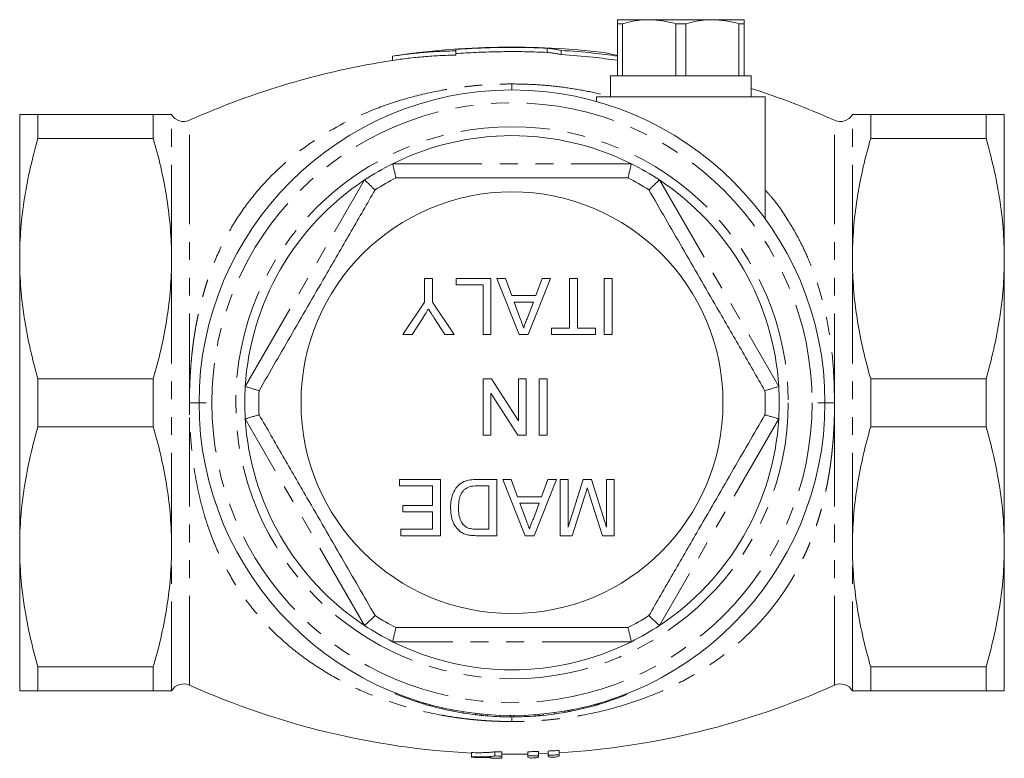
# Model space of a CAD drawing. Units: millimetres. Extents: x 144 to 214, y 125 to 280.
# Drawn here: x 144 to 214, y 125 to 178 of the extents above; entities that cross this region are included whole.
import ezdxf

# ---------------------------------------------------------------- set-up
doc = ezdxf.new("R2010")
doc.units = ezdxf.units.MM
doc.linetypes.add('PHANTOM', pattern=[12.7, 6.35, -1.27, 1.27, -1.27, 1.27, -1.27])

msp = doc.modelspace()

# ---------------------------------------------------------------- linework, layer by layer
at = {"color": 7, "linetype": 'Continuous', "lineweight": 15}
for p, q in [((188.585, 177.737), (186.335, 177.737)), ((186.698, 177.449), (186.335, 177.449)), ((186.335, 173.737), (186.335, 177.449)), ((186.698, 177.449), (186.698, 173.737)), ((193.085, 177.737), (188.585, 177.737)), ((190.473, 173.737), (190.473, 177.449)), ((191.198, 177.449), (190.473, 177.449)), ((191.198, 177.449), (191.198, 173.737)), ((195.335, 177.737), (193.085, 177.737)), ((194.973, 173.737), (194.973, 177.449)), ((195.335, 177.449), (194.973, 177.449)), ((195.335, 177.449), (195.335, 173.737)), ((181.335, 175.411), (181.335, 175.711)), ((170.335, 174.838), (170.335, 175.138)), ((174.835, 175.518), (174.835, 175.623)), ((174.835, 175.218), (174.835, 175.518)), ((182.335, 175.252), (182.335, 175.552)), ((186.335, 175.195), (185.392, 175.402)), ((185.835, 173.737), (185.835, 172.237)), ((185.835, 173.737), (195.835, 173.737)), ((186.698, 173.737), (186.335, 173.737)), ((191.198, 173.737), (190.473, 173.737)), ((195.335, 173.737), (194.973, 173.737)), ((195.835, 172.237), (195.835, 173.737)), ((184.835, 172.237), (184.835, 171.913)), ((184.835, 172.237), (196.835, 172.237)), ((196.835, 163.566), (196.835, 172.237)), ((143.835, 160.737), (143.835, 170.987)), ((145.134, 170.987), (145.134, 169.28)), ((145.134, 170.987), (153.335, 170.987)), ((153.335, 169.28), (153.335, 170.987)), ((204.335, 169.28), (204.335, 170.987)), ((212.536, 170.987), (204.335, 170.987)), ((212.536, 169.28), (212.536, 170.987)), ((213.835, 160.737), (213.835, 170.987)), ((153.335, 169.28), (145.134, 169.28)), ((204.335, 169.28), (212.536, 169.28)), ((154.632, 160.401), (154.632, 161.073)), ((143.835, 140.237), (143.835, 160.737)), ((213.835, 140.237), (213.835, 160.737)), ((172.615, 157.642), (172.615, 159.337)), ((172.615, 159.337), (173.179, 159.337)), ((173.179, 159.337), (173.179, 157.642)), ((174.877, 158.875), (174.877, 159.337)), ((174.877, 159.337), (177.339, 159.337)), ((177.339, 159.337), (177.339, 155.337)), ((179.354, 155.337), (177.766, 159.337)), ((177.766, 159.337), (178.364, 159.337)), ((178.364, 159.337), (178.819, 158.106)), ((181.578, 159.337), (179.99, 155.337)), ((180.524, 158.106), (180.98, 159.337)), ((180.98, 159.337), (181.578, 159.337)), ((182.928, 155.798), (182.928, 159.337)), ((182.928, 159.337), (183.492, 159.337)), ((183.492, 159.337), (183.492, 155.798)), ((185.39, 155.337), (185.39, 159.337)), ((185.39, 159.337), (185.954, 159.337)), ((185.954, 159.337), (185.954, 155.337)), ((176.774, 158.875), (174.877, 158.875)), ((176.774, 155.337), (176.774, 158.875)), ((171.077, 155.337), (172.615, 157.642)), ((173.179, 157.642), (174.718, 155.337)), ((178.819, 158.106), (180.524, 158.106)), ((180.355, 157.645), (178.989, 157.645)), ((178.989, 157.645), (179.378, 156.593)), ((179.945, 156.537), (180.355, 157.645)), ((172.489, 156.514), (171.744, 155.337)), ((174.05, 155.337), (173.274, 156.56)), ((181.646, 155.337), (181.646, 155.798)), ((181.646, 155.798), (182.928, 155.798)), ((183.492, 155.798), (184.774, 155.798)), ((184.774, 155.798), (184.774, 155.337)), ((171.744, 155.337), (171.077, 155.337)), ((174.718, 155.337), (174.05, 155.337)), ((177.339, 155.337), (176.774, 155.337)), ((179.99, 155.337), (179.354, 155.337)), ((184.774, 155.337), (181.646, 155.337)), ((185.954, 155.337), (185.39, 155.337)), ((145.134, 152.194), (145.134, 148.78)), ((145.134, 152.194), (153.335, 152.194)), ((153.335, 148.78), (153.335, 152.194)), ((176.774, 148.183), (176.774, 152.183)), ((176.774, 152.183), (177.371, 152.183)), ((177.371, 152.183), (179.287, 149.198)), ((179.287, 152.183), (179.851, 152.183)), ((179.287, 149.198), (179.287, 152.183)), ((179.851, 152.183), (179.851, 148.183)), ((180.774, 148.183), (180.774, 152.183)), ((180.774, 152.183), (181.339, 152.183)), ((181.339, 152.183), (181.339, 148.183)), ((204.335, 148.78), (204.335, 152.194)), ((212.536, 152.194), (204.335, 152.194)), ((212.536, 148.78), (212.536, 152.194)), ((179.255, 148.183), (177.339, 151.168)), ((177.339, 151.168), (177.339, 148.183)), ((153.335, 148.78), (145.134, 148.78)), ((204.335, 148.78), (212.536, 148.78)), ((177.339, 148.183), (176.774, 148.183)), ((179.851, 148.183), (179.255, 148.183)), ((181.339, 148.183), (180.774, 148.183)), ((170.826, 144.568), (170.826, 145.029)), ((170.826, 145.029), (173.749, 145.029)), ((173.749, 145.029), (173.749, 141.029)), ((176.316, 145.029), (177.749, 145.029)), ((177.749, 145.029), (177.749, 141.029)), ((179.764, 141.029), (178.176, 145.029)), ((178.176, 145.029), (178.774, 145.029)), ((178.774, 145.029), (179.23, 143.798)), ((181.988, 145.029), (180.4, 141.029)), ((180.935, 143.798), (181.39, 145.029)), ((181.39, 145.029), (181.988, 145.029)), ((182.262, 141.029), (182.262, 145.029)), ((182.262, 145.029), (182.826, 145.029)), ((182.826, 145.029), (182.826, 141.645)), ((182.826, 141.645), (183.893, 145.029)), ((183.893, 145.029), (184.483, 145.029)), ((184.483, 145.029), (185.544, 141.645)), ((185.544, 141.645), (185.544, 145.029)), ((185.544, 145.029), (186.108, 145.029)), ((186.108, 145.029), (186.108, 141.029)), ((173.185, 144.568), (170.826, 144.568)), ((173.185, 143.183), (173.185, 144.568)), ((177.185, 144.568), (176.36, 144.568)), ((177.185, 141.491), (177.185, 144.568)), ((179.23, 143.798), (180.935, 143.798)), ((183.988, 143.788), (183.103, 141.029)), ((185.259, 141.029), (184.365, 143.836)), ((171.082, 142.722), (171.082, 143.183)), ((171.082, 143.183), (173.185, 143.183)), ((180.765, 143.337), (179.399, 143.337)), ((179.399, 143.337), (179.788, 142.286)), ((180.355, 142.23), (180.765, 143.337)), ((173.185, 142.722), (171.082, 142.722)), ((173.185, 141.491), (173.185, 142.722)), ((170.928, 141.029), (170.928, 141.491)), ((170.928, 141.491), (173.185, 141.491)), ((176.374, 141.491), (177.185, 141.491)), ((173.749, 141.029), (170.928, 141.029)), ((177.749, 141.029), (176.381, 141.029)), ((180.4, 141.029), (179.764, 141.029)), ((183.103, 141.029), (182.262, 141.029)), ((186.108, 141.029), (185.259, 141.029)), ((143.835, 129.987), (143.835, 140.237)), ((154.632, 139.901), (154.632, 140.573)), ((213.835, 129.987), (213.835, 140.237)), ((145.134, 131.694), (153.335, 131.694)), ((145.134, 131.694), (145.134, 129.987)), ((153.335, 129.987), (153.335, 131.694)), ((212.536, 131.694), (204.335, 131.694)), ((204.335, 129.987), (204.335, 131.694)), ((212.536, 129.987), (212.536, 131.694)), ((153.335, 129.987), (145.134, 129.987)), ((170.522, 129.789), (170.522, 129.849)), ((171.273, 129.494), (171.273, 129.562)), ((186.754, 129.63), (186.754, 129.694)), ((186.985, 129.722), (186.985, 129.784)), ((204.335, 129.987), (212.536, 129.987)), ((172.146, 129.192), (172.146, 129.267)), ((172.571, 129.059), (172.571, 129.137)), ((173.029, 128.927), (173.029, 129.008)), ((183.884, 128.731), (183.884, 128.818)), ((184.669, 128.934), (184.669, 129.016)), ((184.903, 129.001), (184.903, 129.081)), ((185.197, 129.088), (185.197, 129.166)), ((185.979, 129.344), (185.979, 129.415)), ((173.867, 128.712), (173.867, 128.799)), ((174.618, 128.55), (174.618, 128.641)), ((174.628, 128.548), (174.628, 128.639)), ((175.369, 128.415), (175.369, 128.509)), ((176.242, 128.293), (176.242, 128.389)), ((176.667, 128.246), (176.667, 128.343)), ((177.125, 128.205), (177.125, 128.303)), ((177.963, 128.155), (177.963, 128.254)), ((178.714, 128.138), (178.714, 128.238)), ((178.735, 128.138), (178.735, 128.238)), ((178.966, 128.138), (178.966, 128.238)), ((179.73, 128.156), (179.73, 128.255)), ((180.515, 128.202), (180.515, 128.301)), ((180.749, 128.222), (180.749, 128.32)), ((181.043, 128.25), (181.043, 128.347)), ((181.825, 128.344), (181.825, 128.439)), ((182.6, 128.466), (182.6, 128.558)), ((182.831, 128.508), (182.831, 128.599)), ((182.889, 128.518), (182.889, 128.61)), ((183.12, 128.563), (183.12, 128.654)), ((175.954, 125.297), (175.954, 125.597)), ((177.613, 125.36), (177.613, 125.662)), ((178.108, 125.352), (178.108, 125.654)), ((178.108, 125.492), (179.954, 125.498)), ((178.108, 125.192), (178.108, 125.352)), ((179.954, 125.358), (179.954, 125.66)), ((179.954, 125.358), (179.954, 125.266)), ((180.723, 125.379), (180.723, 125.681)), ((180.723, 125.519), (181.416, 125.547)), ((180.723, 125.286), (180.723, 125.379)), ((181.416, 125.407), (181.416, 125.709)), ((181.416, 125.407), (181.416, 125.314)), ((182.185, 125.447), (182.185, 125.75)), ((182.185, 125.354), (182.185, 125.447)), ((175.954, 125.297), (175.954, 125.269)), ((177.339, 125.253), (177.339, 125.207))]:
    msp.add_line(p, q, dxfattribs=at)
at = {"color": 8, "linetype": 'PHANTOM', "lineweight": 0}
for p, q in [((154.632, 161.073), (154.632, 170.987)), ((203.039, 161.073), (203.039, 170.987)), ((155.908, 150.487), (155.908, 170.579)), ((201.763, 150.487), (201.763, 170.579)), ((170.35, 167.487), (187.321, 167.487)), ((159.87, 151.639), (168.356, 166.336)), ((189.315, 166.336), (197.801, 151.639)), ((154.632, 140.573), (154.632, 160.401)), ((203.039, 140.573), (203.039, 160.401)), ((155.908, 130.396), (155.908, 150.487)), ((201.763, 130.396), (201.763, 150.487)), ((168.356, 134.639), (159.87, 149.336)), ((197.801, 149.336), (189.315, 134.639)), ((154.632, 129.987), (154.632, 139.901)), ((203.039, 129.987), (203.039, 139.901)), ((187.321, 133.487), (170.35, 133.487)), ((178.835, 128.137), (178.835, 127.809))]:
    msp.add_line(p, q, dxfattribs=at)
at = {"color": 7, "linetype": 'Continuous', "lineweight": 15}
for radius in [22.25, 15]:
    msp.add_circle((178.835, 150.487), radius, dxfattribs=at)
at = {"color": 8, "linetype": 'PHANTOM', "lineweight": 0}
for radius in [21.337, 19.639]:
    msp.add_circle((178.835, 150.487), radius, dxfattribs=at)
at = {"color": 7, "linetype": 'Continuous', "lineweight": 15}
for centre, radius, start, end in [((178.835, 119.787), 56, 83.2759, 98.72656), ((178.835, 119.487), 56, 98.72432, 114.16853), ((178.835, 119.487), 56, 65.83147, 72.32776), ((155.498, 171.491), 1, 210.1767, 294.16853), ((202.173, 171.491), 1, 245.83147, 329.8507), ((178.835, 150.487), 19, 63.47465, 116.52535), ((178.835, 150.487), 19, 116.52535, 123.47465), ((178.835, 150.487), 19, 56.52535, 63.47465), ((178.835, 150.487), 19, 123.47465, 176.52535), ((178.835, 150.487), 18, 117.26604, 122.73396), ((178.835, 150.487), 18, 57.26604, 62.73396), ((178.835, 150.487), 19, 3.47465, 56.52535), ((178.835, 150.487), 19, 176.52535, 183.47465), ((178.835, 150.487), 18, 177.26604, 182.73396), ((178.835, 150.487), 18, 357.26604, 2.73396), ((178.835, 150.487), 19, 356.52535, 3.47465), ((178.835, 150.487), 19, 183.47465, 236.52535), ((178.835, 150.487), 19, 303.47465, 356.52535), ((178.835, 150.487), 18, 237.26604, 242.73396), ((178.835, 150.487), 18, 297.26604, 302.73396), ((178.835, 150.487), 19, 236.52535, 243.47465), ((178.835, 150.487), 19, 296.52535, 303.47465), ((178.835, 150.487), 19, 243.47465, 296.52535), ((155.498, 129.484), 1, 65.83147, 149.8507), ((178.835, 181.487), 56, 245.83147, 267.05079), ((178.835, 181.487), 56, 273.42908, 294.16853), ((202.173, 129.484), 1, 30.1767, 114.16853), ((178.835, 149.887), 21.75, 247.52839, 249.65321), ((178.835, 149.887), 21.75, 289.17427, 291.35133), ((178.835, 149.887), 21.75, 291.35133, 292.00551), ((178.835, 149.887), 21.75, 249.65321, 252.08643), ((178.835, 149.887), 21.75, 254.51624, 256.79588), ((178.835, 149.887), 21.75, 283.42209, 285.55849), ((178.835, 149.887), 21.75, 287.00575, 289.17427), ((178.835, 149.887), 21.75, 256.79588, 258.81972), ((178.835, 149.887), 21.75, 258.84657, 260.82953), ((178.835, 149.887), 21.75, 260.82953, 263.151), ((178.835, 149.887), 21.75, 265.48981, 267.70228), ((178.835, 149.887), 21.75, 267.70228, 269.68099), ((178.835, 149.887), 21.75, 269.73561, 270), ((178.835, 149.887), 21.75, 270, 270.34352), ((178.835, 149.887), 21.75, 270.34352, 272.3579), ((178.835, 149.887), 21.75, 272.3579, 274.42997), ((178.835, 149.887), 21.75, 275.82476, 277.90096), ((178.835, 149.887), 21.75, 277.90096, 279.96836), ((178.835, 149.887), 21.75, 279.96836, 280.58619), ((178.835, 149.887), 21.75, 280.74084, 281.36024), ((178.835, 149.887), 21.75, 281.36024, 283.42209), ((178.835, 181.487), 56.3, 268.47673, 269.25972)]:
    msp.add_arc(centre, radius, start, end, dxfattribs=at)
for points, knots in [([(186.335, 177.449), (186.335, 177.469), (186.335, 177.566), (186.335, 177.701), (186.335, 177.725), (186.335, 177.737)], [0, 0, 0, 0, 0.116803, 0.555762, 1, 1, 1, 1]), ([(188.585, 177.737), (188.437, 177.734), (188.046, 177.725), (187.412, 177.637), (186.937, 177.512), (186.698, 177.449)], [0, 0, 0, 0, 0.233653, 0.615146, 1, 1, 1, 1]), ([(190.473, 177.449), (190.164, 177.53), (189.543, 177.695), (188.906, 177.723), (188.585, 177.737)], [0, 0, 0, 0, 0.496416, 1, 1, 1, 1]), ([(193.085, 177.737), (192.937, 177.734), (192.546, 177.725), (191.912, 177.637), (191.437, 177.512), (191.198, 177.449)], [0, 0, 0, 0, 0.233653, 0.615146, 1, 1, 1, 1]), ([(194.973, 177.449), (194.664, 177.53), (194.043, 177.695), (193.406, 177.723), (193.085, 177.737)], [0, 0, 0, 0, 0.496416, 1, 1, 1, 1]), ([(195.335, 177.737), (195.335, 177.726), (195.335, 177.702), (195.335, 177.567), (195.335, 177.469), (195.335, 177.449)], [0, 0, 0, 0, 0.438647, 0.883198, 1, 1, 1, 1]), ([(174.835, 175.623), (175.051, 175.638), (175.482, 175.667), (176.131, 175.702), (176.781, 175.73), (177.433, 175.75), (178.23, 175.765), (179.17, 175.769), (180.254, 175.753), (180.975, 175.725), (181.335, 175.711)], [0, 0, 0, 0, 0.09964, 0.199485, 0.299533, 0.399784, 0.50024, 0.667031, 0.833617, 1, 1, 1, 1]), ([(181.335, 175.711), (181.422, 175.701), (181.589, 175.682), (181.841, 175.645), (182.088, 175.603), (182.254, 175.569), (182.335, 175.552)], [0, 0, 0, 0, 0.25796, 0.5, 0.755754, 1, 1, 1, 1]), ([(170.335, 175.138), (170.517, 175.165), (170.89, 175.221), (171.443, 175.291), (172.01, 175.354), (172.76, 175.424), (173.519, 175.475), (174.271, 175.507), (174.647, 175.514), (174.835, 175.518)], [0, 0, 0, 0, 0.121522, 0.250114, 0.369941, 0.500003, 0.749886, 0.874901, 1, 1, 1, 1]), ([(170.335, 174.838), (170.522, 174.866), (170.895, 174.922), (171.457, 174.993), (172.018, 175.055), (172.58, 175.107), (173.143, 175.15), (173.707, 175.183), (174.271, 175.207), (174.647, 175.214), (174.835, 175.218)], [0, 0, 0, 0, 0.125109, 0.25013, 0.375093, 0.500025, 0.624953, 0.749907, 0.874913, 1, 1, 1, 1]), ([(174.835, 175.323), (175.076, 175.34), (175.557, 175.372), (176.279, 175.409), (177.001, 175.438), (177.723, 175.457), (178.445, 175.467), (179.168, 175.467), (179.89, 175.458), (180.613, 175.44), (181.095, 175.42), (181.335, 175.411)], [0, 0, 0, 0, 0.111197, 0.22233, 0.333416, 0.444475, 0.555524, 0.666583, 0.777669, 0.888802, 1, 1, 1, 1]), ([(181.335, 175.411), (181.419, 175.401), (181.586, 175.382), (181.836, 175.345), (182.086, 175.303), (182.252, 175.269), (182.335, 175.252)], [0, 0, 0, 0, 0.250112, 0.500113, 0.750057, 1, 1, 1, 1]), ([(182.335, 175.552), (183.094, 175.497), (184.432, 175.401), (185.761, 175.224), (186.335, 175.147)], [0, 0, 0, 0, 0.567471, 1, 1, 1, 1]), ([(182.335, 175.252), (183.088, 175.198), (184.425, 175.102), (185.754, 174.924), (186.335, 174.847)], [0, 0, 0, 0, 0.562663, 1, 1, 1, 1]), ([(145.134, 170.987), (144.728, 170.987), (144.401, 170.987), (143.954, 170.987), (143.835, 170.987), (143.835, 170.987)], [0, 0, 0, 0, 0.5, 0.5, 1, 1, 1, 1]), ([(154.632, 170.987), (154.615, 170.987), (154.486, 170.987), (154.039, 170.987), (153.723, 170.987), (153.335, 170.987)], [0, 0, 0, 0, 0.5, 0.5, 1, 1, 1, 1]), ([(203.039, 170.987), (203.056, 170.987), (203.185, 170.987), (203.631, 170.987), (203.948, 170.987), (204.335, 170.987)], [0, 0, 0, 0, 0.5, 0.5, 1, 1, 1, 1]), ([(212.536, 170.987), (212.943, 170.987), (213.27, 170.987), (213.717, 170.987), (213.835, 170.987), (213.835, 170.987)], [0, 0, 0, 0, 0.5, 0.5, 1, 1, 1, 1]), ([(143.835, 160.737), (143.835, 161.453), (143.864, 162.172), (143.98, 163.614), (144.067, 164.33), (144.403, 166.469), (144.73, 167.88), (145.134, 169.28)], [0, 0, 0, 0, 0.25, 0.25, 0.5, 0.5, 1, 1, 1, 1]), ([(154.632, 161.073), (154.624, 161.764), (154.588, 162.458), (154.463, 163.843), (154.375, 164.531), (154.041, 166.584), (153.724, 167.938), (153.335, 169.28)], [0, 0, 0, 0, 0.25, 0.25, 0.5, 0.5, 1, 1, 1, 1]), ([(203.039, 161.073), (203.047, 161.764), (203.083, 162.458), (203.207, 163.843), (203.296, 164.531), (203.63, 166.584), (203.947, 167.938), (204.335, 169.28)], [0, 0, 0, 0, 0.25, 0.25, 0.5, 0.5, 1, 1, 1, 1]), ([(213.835, 160.737), (213.835, 161.453), (213.806, 162.172), (213.691, 163.614), (213.604, 164.33), (213.268, 166.469), (212.941, 167.88), (212.536, 169.28)], [0, 0, 0, 0, 0.25, 0.25, 0.5, 0.5, 1, 1, 1, 1]), ([(170.589, 166.487), (170.587, 166.498), (170.582, 166.519), (170.542, 166.684), (170.483, 166.929), (170.416, 167.208), (170.37, 167.402), (170.351, 167.484), (170.35, 167.487)], [0, 0, 0, 0, 0.207294, 0.414495, 0.624309, 0.839718, 0.994033, 1, 1, 1, 1]), ([(187.082, 166.487), (187.084, 166.498), (187.089, 166.519), (187.129, 166.684), (187.188, 166.929), (187.255, 167.208), (187.301, 167.402), (187.32, 167.484), (187.321, 167.487)], [0, 0, 0, 0, 0.207294, 0.414495, 0.624309, 0.839718, 0.994033, 1, 1, 1, 1]), ([(169.102, 165.629), (169.094, 165.636), (169.078, 165.651), (168.955, 165.769), (168.773, 165.942), (168.564, 166.139), (168.42, 166.276), (168.358, 166.334), (168.356, 166.336)], [0, 0, 0, 0, 0.2072942, 0.4144958, 0.6243098, 0.8397187, 0.9940337, 1, 1, 1, 1]), ([(170.589, 166.487), (171.518, 166.487), (173.383, 166.487), (176.059, 166.487), (178.577, 166.487), (180.934, 166.487), (183.296, 166.487), (185.352, 166.487), (186.604, 166.487), (187.082, 166.487)], [0, 0, 0, 0, 0.171799, 0.344717, 0.48453, 0.624341, 0.767877, 0.911451, 1, 1, 1, 1]), ([(188.569, 165.629), (188.577, 165.636), (188.592, 165.651), (188.715, 165.769), (188.898, 165.942), (189.106, 166.139), (189.251, 166.276), (189.313, 166.334), (189.315, 166.336)], [0, 0, 0, 0, 0.2072942, 0.4144958, 0.6243098, 0.8397187, 0.9940337, 1, 1, 1, 1]), ([(160.856, 151.346), (161.247, 152.024), (162.03, 153.379), (163.234, 155.465), (164.459, 157.586), (165.572, 159.514), (166.554, 161.215), (167.409, 162.695), (168.259, 164.169), (168.821, 165.142), (169.102, 165.629)], [0, 0, 0, 0, 0.144814, 0.289588, 0.437778, 0.585954, 0.688868, 0.791791, 0.89589, 1, 1, 1, 1]), ([(188.569, 165.629), (188.96, 164.951), (189.743, 163.595), (190.947, 161.51), (192.172, 159.388), (193.284, 157.461), (194.267, 155.759), (195.121, 154.279), (195.972, 152.806), (196.534, 151.833), (196.815, 151.346)], [0, 0, 0, 0, 0.144814, 0.289588, 0.437778, 0.585954, 0.688868, 0.791791, 0.89589, 1, 1, 1, 1]), ([(145.134, 152.194), (144.728, 153.602), (144.401, 155.016), (143.954, 157.863), (143.835, 159.295), (143.835, 160.737)], [0, 0, 0, 0, 0.5, 0.5, 1, 1, 1, 1]), ([(153.335, 152.194), (153.726, 153.547), (154.044, 154.905), (154.488, 157.64), (154.615, 159.016), (154.632, 160.401)], [0, 0, 0, 0, 0.5, 0.5, 1, 1, 1, 1]), ([(204.335, 152.194), (203.945, 153.547), (203.627, 154.905), (203.183, 157.64), (203.056, 159.016), (203.039, 160.401)], [0, 0, 0, 0, 0.5, 0.5, 1, 1, 1, 1]), ([(212.536, 152.194), (212.943, 153.602), (213.27, 155.016), (213.717, 157.863), (213.835, 159.295), (213.835, 160.737)], [0, 0, 0, 0, 0.5, 0.5, 1, 1, 1, 1]), ([(172.896, 157.155), (172.82, 157.035), (172.684, 156.822), (172.549, 156.608), (172.489, 156.514)], [0, 0, 0, 0, 0.56, 1, 1, 1, 1]), ([(173.274, 156.56), (173.204, 156.671), (173.077, 156.869), (172.952, 157.068), (172.896, 157.155)], [0, 0, 0, 0, 0.5600003, 1, 1, 1, 1]), ([(179.378, 156.593), (179.433, 156.445), (179.531, 156.18), (179.629, 155.915), (179.672, 155.798)], [0, 0, 0, 0, 0.560002, 1, 1, 1, 1]), ([(179.672, 155.798), (179.71, 155.941), (179.778, 156.196), (179.894, 156.433), (179.945, 156.537)], [0, 0, 0, 0, 0.559914, 1, 1, 1, 1]), ([(160.856, 151.346), (160.845, 151.349), (160.824, 151.355), (160.662, 151.403), (160.421, 151.474), (160.145, 151.556), (159.955, 151.614), (159.873, 151.638), (159.87, 151.639)], [0, 0, 0, 0, 0.207294, 0.414496, 0.62431, 0.839719, 0.994033, 1, 1, 1, 1]), ([(196.815, 151.346), (196.825, 151.349), (196.846, 151.355), (197.009, 151.403), (197.25, 151.474), (197.526, 151.556), (197.716, 151.614), (197.797, 151.638), (197.801, 151.639)], [0, 0, 0, 0, 0.207294, 0.414496, 0.62431, 0.839719, 0.994033, 1, 1, 1, 1]), ([(159.87, 149.336), (159.873, 149.337), (159.955, 149.361), (160.145, 149.418), (160.421, 149.5), (160.662, 149.572), (160.824, 149.62), (160.845, 149.626), (160.856, 149.629)], [0, 0, 0, 0, 0.0059668, 0.1602812, 0.3756902, 0.5855041, 0.7927058, 1, 1, 1, 1]), ([(169.102, 135.346), (168.711, 136.024), (167.928, 137.379), (166.724, 139.465), (165.499, 141.586), (164.386, 143.514), (163.404, 145.215), (162.55, 146.695), (161.699, 148.169), (161.137, 149.142), (160.856, 149.629)], [0, 0, 0, 0, 0.144814, 0.289588, 0.437778, 0.585954, 0.688868, 0.791791, 0.89589, 1, 1, 1, 1]), ([(196.815, 149.629), (196.424, 148.951), (195.641, 147.595), (194.437, 145.51), (193.212, 143.388), (192.099, 141.461), (191.117, 139.759), (190.262, 138.279), (189.412, 136.806), (188.85, 135.833), (188.569, 135.346)], [0, 0, 0, 0, 0.144814, 0.289588, 0.437778, 0.585954, 0.688868, 0.791791, 0.89589, 1, 1, 1, 1]), ([(197.801, 149.336), (197.797, 149.337), (197.716, 149.361), (197.526, 149.418), (197.25, 149.5), (197.009, 149.572), (196.846, 149.62), (196.825, 149.626), (196.815, 149.629)], [0, 0, 0, 0, 0.0059668, 0.1602812, 0.3756902, 0.5855041, 0.7927058, 1, 1, 1, 1]), ([(143.835, 140.237), (143.835, 140.953), (143.864, 141.672), (143.98, 143.114), (144.067, 143.83), (144.403, 145.969), (144.73, 147.38), (145.134, 148.78)], [0, 0, 0, 0, 0.25, 0.25, 0.5, 0.5, 1, 1, 1, 1]), ([(154.632, 140.573), (154.624, 141.267), (154.587, 141.962), (154.464, 143.341), (154.376, 144.028), (154.042, 146.079), (153.725, 147.434), (153.335, 148.78)], [0, 0, 0, 0, 0.25, 0.25, 0.5, 0.5, 1, 1, 1, 1]), ([(203.039, 140.573), (203.047, 141.267), (203.083, 141.962), (203.207, 143.341), (203.295, 144.028), (203.629, 146.079), (203.946, 147.434), (204.335, 148.78)], [0, 0, 0, 0, 0.25, 0.25, 0.5, 0.5, 1, 1, 1, 1]), ([(213.835, 140.237), (213.835, 140.953), (213.806, 141.672), (213.691, 143.114), (213.604, 143.83), (213.268, 145.969), (212.941, 147.38), (212.536, 148.78)], [0, 0, 0, 0, 0.25, 0.25, 0.5, 0.5, 1, 1, 1, 1]), ([(174.467, 143.008), (174.475, 143.203), (174.492, 143.594), (174.671, 144.157), (174.98, 144.617), (175.406, 144.899), (175.857, 145.013), (176.163, 145.024), (176.316, 145.029)], [0, 0, 0, 0, 0.1869625, 0.3737543, 0.5599955, 0.7062914, 0.8530488, 1, 1, 1, 1]), ([(175.415, 144.285), (175.339, 144.182), (175.184, 143.976), (175.053, 143.529), (175.039, 143.2), (175.031, 142.999)], [0, 0, 0, 0, 0.279512, 0.559693, 1, 1, 1, 1]), ([(176.36, 144.568), (176.166, 144.567), (175.82, 144.567), (175.539, 144.371), (175.415, 144.285)], [0, 0, 0, 0, 0.561861, 1, 1, 1, 1]), ([(184.185, 144.423), (184.149, 144.305), (184.085, 144.092), (184.018, 143.881), (183.988, 143.788)], [0, 0, 0, 0, 0.5599966, 1, 1, 1, 1]), ([(184.365, 143.836), (184.331, 143.946), (184.269, 144.141), (184.211, 144.337), (184.185, 144.423)], [0, 0, 0, 0, 0.560002, 1, 1, 1, 1]), ([(175.093, 141.373), (174.975, 141.495), (174.74, 141.739), (174.511, 142.309), (174.484, 142.743), (174.467, 143.008)], [0, 0, 0, 0, 0.279769, 0.559929, 1, 1, 1, 1]), ([(175.031, 142.999), (175.036, 142.842), (175.045, 142.529), (175.165, 142.105), (175.393, 141.761), (175.606, 141.636), (175.713, 141.573)], [0, 0, 0, 0, 0.280753, 0.560686, 0.780807, 1, 1, 1, 1]), ([(179.788, 142.286), (179.843, 142.137), (179.941, 141.872), (180.039, 141.607), (180.082, 141.491)], [0, 0, 0, 0, 0.560002, 1, 1, 1, 1]), ([(180.082, 141.491), (180.12, 141.634), (180.188, 141.888), (180.304, 142.125), (180.355, 142.23)], [0, 0, 0, 0, 0.5599155, 1, 1, 1, 1]), ([(175.713, 141.573), (175.834, 141.544), (176.052, 141.49), (176.275, 141.491), (176.374, 141.491)], [0, 0, 0, 0, 0.559254, 1, 1, 1, 1]), ([(175.674, 141.087), (175.556, 141.121), (175.344, 141.181), (175.169, 141.314), (175.093, 141.373)], [0, 0, 0, 0, 0.559846, 1, 1, 1, 1]), ([(176.381, 141.029), (176.248, 141.03), (176.011, 141.031), (175.777, 141.07), (175.674, 141.087)], [0, 0, 0, 0, 0.560174, 1, 1, 1, 1]), ([(145.134, 131.694), (144.728, 133.102), (144.401, 134.516), (143.954, 137.363), (143.835, 138.795), (143.835, 140.237)], [0, 0, 0, 0, 0.5, 0.5, 1, 1, 1, 1]), ([(212.536, 131.694), (212.943, 133.102), (213.27, 134.516), (213.717, 137.363), (213.835, 138.795), (213.835, 140.237)], [0, 0, 0, 0, 0.5, 0.5, 1, 1, 1, 1]), ([(153.335, 131.694), (153.725, 133.04), (154.042, 134.396), (154.487, 137.13), (154.615, 138.509), (154.632, 139.901)], [0, 0, 0, 0, 0.5, 0.5, 1, 1, 1, 1]), ([(204.335, 131.694), (203.946, 133.04), (203.629, 134.396), (203.184, 137.13), (203.056, 138.509), (203.039, 139.901)], [0, 0, 0, 0, 0.5, 0.5, 1, 1, 1, 1]), ([(168.356, 134.639), (168.358, 134.641), (168.42, 134.699), (168.564, 134.836), (168.773, 135.033), (168.955, 135.206), (169.078, 135.323), (169.094, 135.338), (169.102, 135.346)], [0, 0, 0, 0, 0.0059663, 0.1602813, 0.3756902, 0.5855042, 0.7927058, 1, 1, 1, 1]), ([(189.315, 134.639), (189.313, 134.641), (189.251, 134.699), (189.106, 134.836), (188.898, 135.033), (188.715, 135.206), (188.592, 135.323), (188.577, 135.338), (188.569, 135.346)], [0, 0, 0, 0, 0.0059663, 0.1602813, 0.3756902, 0.5855042, 0.7927058, 1, 1, 1, 1]), ([(170.35, 133.487), (170.351, 133.49), (170.37, 133.573), (170.416, 133.766), (170.483, 134.046), (170.542, 134.29), (170.582, 134.455), (170.587, 134.477), (170.589, 134.487)], [0, 0, 0, 0, 0.005967, 0.160282, 0.375691, 0.585505, 0.792706, 1, 1, 1, 1]), ([(187.082, 134.487), (186.604, 134.487), (185.371, 134.487), (183.355, 134.487), (181.014, 134.487), (178.637, 134.487), (176.086, 134.487), (173.39, 134.487), (171.525, 134.487), (170.589, 134.487)], [0, 0, 0, 0, 0.088549, 0.228518, 0.368452, 0.511866, 0.655283, 0.827, 1, 1, 1, 1]), ([(187.321, 133.487), (187.32, 133.49), (187.301, 133.573), (187.255, 133.766), (187.188, 134.046), (187.129, 134.29), (187.089, 134.455), (187.084, 134.477), (187.082, 134.487)], [0, 0, 0, 0, 0.005967, 0.160282, 0.375691, 0.585505, 0.792706, 1, 1, 1, 1]), ([(143.835, 129.987), (143.835, 129.987), (143.864, 129.987), (143.98, 129.987), (144.067, 129.987), (144.403, 129.987), (144.73, 129.987), (145.134, 129.987)], [0, 0, 0, 0, 0.25, 0.25, 0.5, 0.5, 1, 1, 1, 1]), ([(154.632, 129.987), (154.615, 129.987), (154.49, 129.987), (154.157, 129.987), (154.022, 129.987), (153.708, 129.987), (153.53, 129.987), (153.335, 129.987)], [0, 0, 0, 0, 0.5, 0.5, 0.75, 0.75, 1, 1, 1, 1]), ([(203.039, 129.987), (203.056, 129.987), (203.181, 129.987), (203.514, 129.987), (203.649, 129.987), (203.962, 129.987), (204.141, 129.987), (204.335, 129.987)], [0, 0, 0, 0, 0.5, 0.5, 0.75, 0.75, 1, 1, 1, 1]), ([(213.835, 129.987), (213.835, 129.987), (213.806, 129.987), (213.691, 129.987), (213.604, 129.987), (213.268, 129.987), (212.941, 129.987), (212.536, 129.987)], [0, 0, 0, 0, 0.25, 0.25, 0.5, 0.5, 1, 1, 1, 1]), ([(172.571, 129.059), (172.536, 129.07), (172.501, 129.08), (172.465, 129.091), (172.412, 129.107), (172.358, 129.124), (172.305, 129.141), (172.252, 129.158), (172.199, 129.174), (172.146, 129.192)], [0, 0, 0, 0, 0.0002011232, 0.0002011232, 0.0002011232, 0.000502819, 0.000502819, 0.000502819, 0.0008045216, 0.0008045216, 0.0008045216, 0.0008045216]), ([(173.029, 128.927), (172.991, 128.937), (172.953, 128.948), (172.915, 128.959), (172.858, 128.975), (172.8, 128.991), (172.743, 129.008), (172.686, 129.025), (172.628, 129.042), (172.571, 129.059)], [0, 0, 0, 0, 0.0002161056, 0.0002161056, 0.0002161056, 0.0005402737, 0.0005402737, 0.0005402737, 0.000864452, 0.000864452, 0.000864452, 0.000864452]), ([(184.903, 129.001), (184.903, 129.001), (184.884, 128.995), (184.846, 128.984), (184.825, 128.978), (184.761, 128.96), (184.715, 128.947), (184.669, 128.934)], [0, 0, 0, 0, 0.25, 0.25, 0.5, 0.5, 1, 1, 1, 1]), ([(185.197, 129.088), (185.148, 129.073), (185.099, 129.059), (185.05, 129.044), (185.025, 129.037), (185.001, 129.029), (184.976, 129.022), (184.952, 129.015), (184.927, 129.008), (184.903, 129.001)], [0, 0, 0, 0, 0.0002633318, 0.0002633318, 0.0002633318, 0.0003949997, 0.0003949997, 0.0003949997, 0.0005266684, 0.0005266684, 0.0005266684, 0.0005266684]), ([(176.667, 128.246), (176.632, 128.249), (176.597, 128.253), (176.561, 128.257), (176.508, 128.262), (176.455, 128.268), (176.401, 128.274), (176.348, 128.28), (176.295, 128.286), (176.242, 128.293)], [0, 0, 0, 0, 0.0001987138, 0.0001987138, 0.0001987138, 0.0004967927, 0.0004967927, 0.0004967927, 0.0007948768, 0.0007948768, 0.0007948768, 0.0007948768]), ([(177.125, 128.205), (177.087, 128.208), (177.049, 128.211), (177.011, 128.214), (176.954, 128.219), (176.896, 128.224), (176.839, 128.229), (176.782, 128.234), (176.725, 128.24), (176.667, 128.246)], [0, 0, 0, 0, 0.0002138075, 0.0002138075, 0.0002138075, 0.0005345263, 0.0005345263, 0.0005345263, 0.0008552528, 0.0008552528, 0.0008552528, 0.0008552528]), ([(180.749, 128.222), (180.749, 128.222), (180.73, 128.22), (180.693, 128.217), (180.672, 128.215), (180.608, 128.21), (180.561, 128.206), (180.515, 128.202)], [0, 0, 0, 0, 0.25, 0.25, 0.5, 0.5, 1, 1, 1, 1]), ([(181.043, 128.25), (180.994, 128.245), (180.945, 128.24), (180.896, 128.235), (180.871, 128.233), (180.847, 128.231), (180.822, 128.228), (180.798, 128.226), (180.773, 128.224), (180.749, 128.222)], [0, 0, 0, 0, 0.0002600389, 0.0002600389, 0.0002600389, 0.0003900599, 0.0003900599, 0.0003900599, 0.0005200817, 0.0005200817, 0.0005200817, 0.0005200817]), ([(175.954, 125.597), (176.123, 125.593), (176.291, 125.591), (176.609, 125.591), (176.761, 125.593), (177.047, 125.603), (177.181, 125.61), (177.361, 125.626), (177.419, 125.632), (177.524, 125.646), (177.568, 125.654), (177.613, 125.662)], [0, 0, 0, 0, 0.25, 0.25, 0.5, 0.5, 0.75, 0.75, 0.875, 0.875, 1, 1, 1, 1]), ([(177.613, 125.36), (177.569, 125.352), (177.524, 125.344), (177.419, 125.33), (177.361, 125.325), (177.181, 125.309), (177.047, 125.302), (176.761, 125.292), (176.609, 125.29), (176.291, 125.29), (176.123, 125.293), (175.954, 125.297)], [0, 0, 0, 0, 0.125, 0.125, 0.25, 0.25, 0.5, 0.5, 0.75, 0.75, 1, 1, 1, 1]), ([(177.613, 125.662), (177.695, 125.661), (177.776, 125.659), (177.942, 125.656), (178.025, 125.655), (178.108, 125.654)], [0, 0, 0, 0, 0.5, 0.5, 1, 1, 1, 1]), ([(178.108, 125.352), (178.026, 125.353), (177.944, 125.354), (177.78, 125.357), (177.696, 125.359), (177.613, 125.36)], [0, 0, 0, 0, 0.5, 0.5, 1, 1, 1, 1]), ([(179.954, 125.66), (180.082, 125.663), (180.209, 125.666), (180.465, 125.673), (180.595, 125.677), (180.723, 125.681)], [0, 0, 0, 0, 0.5, 0.5, 1, 1, 1, 1]), ([(180.723, 125.379), (180.597, 125.375), (180.471, 125.371), (180.213, 125.364), (180.083, 125.361), (179.954, 125.358)], [0, 0, 0, 0, 0.5, 0.5, 1, 1, 1, 1]), ([(181.416, 125.709), (181.543, 125.715), (181.67, 125.721), (181.925, 125.735), (182.056, 125.742), (182.185, 125.75)], [0, 0, 0, 0, 0.5, 0.5, 1, 1, 1, 1]), ([(182.185, 125.447), (182.058, 125.44), (181.932, 125.433), (181.674, 125.419), (181.545, 125.413), (181.416, 125.407)], [0, 0, 0, 0, 0.5, 0.5, 1, 1, 1, 1]), ([(175.954, 125.269), (176.082, 125.264), (176.207, 125.259), (176.451, 125.253), (176.57, 125.25), (176.804, 125.247), (176.918, 125.246), (177.082, 125.247), (177.136, 125.248), (177.239, 125.25), (177.289, 125.251), (177.339, 125.253)], [0, 0, 0, 0, 0.25, 0.25, 0.5, 0.5, 0.75, 0.75, 0.875, 0.875, 1, 1, 1, 1]), ([(180.142, 125.212), (180.211, 125.213), (180.281, 125.215), (180.419, 125.219), (180.487, 125.221), (180.555, 125.223)], [0, 0, 0, 0, 0.5, 0.5, 1, 1, 1, 1]), ([(181.6, 125.265), (181.667, 125.268), (181.735, 125.271), (181.87, 125.278), (181.937, 125.282), (182.005, 125.286)], [0, 0, 0, 0, 0.5, 0.5, 1, 1, 1, 1])]:
    msp.add_open_spline(points, degree=3, knots=knots, dxfattribs=at)
at = {"color": 8, "linetype": 'PHANTOM', "lineweight": 0}
for points, knots in [([(155.904, 150.487), (155.905, 150.644), (155.906, 150.956), (155.916, 151.422), (155.931, 151.883), (155.952, 152.34), (155.98, 152.792), (156.013, 153.24), (156.053, 153.682), (156.099, 154.121), (156.151, 154.554), (156.209, 154.982), (156.274, 155.406), (156.344, 155.826), (156.421, 156.24), (156.504, 156.65), (156.593, 157.055), (156.688, 157.456), (156.79, 157.852), (156.898, 158.243), (157.012, 158.63), (157.132, 159.013), (157.452, 159.965), (158.051, 161.442), (159.08, 163.342), (160.313, 165.099), (162.222, 167.238), (165.089, 169.528), (168.483, 171.217), (171.467, 172.206), (173.312, 172.631), (174.664, 172.857), (175.494, 172.97), (176.326, 173.058), (177.161, 173.12), (177.998, 173.159), (178.556, 173.163), (178.835, 173.166)], [0, 0, 0, 0, 0.012411, 0.024709, 0.036897, 0.048981, 0.060965, 0.072852, 0.084648, 0.096356, 0.107981, 0.119526, 0.130997, 0.142398, 0.153733, 0.165006, 0.176222, 0.187384, 0.198497, 0.209566, 0.220594, 0.231585, 0.242544, 0.30351, 0.364056, 0.424813, 0.486363, 0.609415, 0.736622, 0.801788, 0.866821, 0.889213, 0.911485, 0.933668, 0.955793, 0.977893, 1, 1, 1, 1]), ([(178.835, 173.166), (179.395, 173.156), (180.515, 173.137), (182.189, 172.981), (183.826, 172.728), (185.049, 172.482), (185.704, 172.295), (185.846, 172.254)], [0, 0, 0, 0, 0.234539, 0.469513, 0.706279, 0.936197, 1, 1, 1, 1]), ([(178.835, 173.166), (178.835, 173.015), (178.835, 172.85), (178.835, 172.746), (178.835, 172.737)], [0, 0, 0, 0, 0.915024, 1, 1, 1, 1]), ([(196.835, 165.618), (196.999, 165.44), (197.642, 164.737), (198.44, 163.541), (199.274, 162.09), (199.892, 160.778), (200.496, 159.214), (201.038, 157.359), (201.46, 155.183), (201.721, 152.879), (201.751, 151.295), (201.766, 150.487)], [0, 0, 0, 0, 0.046446, 0.183035, 0.273651, 0.364377, 0.455652, 0.585851, 0.719048, 0.856631, 1, 1, 1, 1]), ([(178.835, 127.809), (178.683, 127.809), (178.377, 127.811), (177.92, 127.823), (177.462, 127.841), (177.006, 127.867), (176.55, 127.901), (176.095, 127.942), (175.64, 127.99), (175.187, 128.047), (174.734, 128.11), (174.281, 128.182), (173.183, 128.374), (171.461, 128.77), (169.218, 129.513), (167.113, 130.441), (165.163, 131.545), (163.375, 132.819), (161.753, 134.265), (160.32, 135.87), (159.082, 137.631), (158.05, 139.533), (157.406, 141.121), (157.019, 142.31), (156.806, 143.054), (156.615, 143.813), (156.447, 144.589), (156.302, 145.382), (156.179, 146.192), (156.079, 147.019), (156, 147.862), (155.945, 148.723), (155.911, 149.599), (155.907, 150.19), (155.904, 150.487)], [0, 0, 0, 0, 0.012088, 0.024167, 0.036243, 0.04832, 0.060406, 0.072503, 0.084619, 0.096758, 0.108924, 0.121124, 0.133361, 0.198317, 0.263459, 0.326733, 0.389336, 0.452026, 0.513334, 0.575137, 0.636037, 0.696625, 0.757539, 0.778518, 0.799621, 0.820878, 0.842317, 0.863969, 0.885862, 0.908027, 0.930493, 0.953291, 0.97645, 1, 1, 1, 1]), ([(155.904, 150.487), (156.07, 150.487), (156.232, 150.487), (156.526, 150.487), (156.657, 150.487), (156.871, 150.487), (156.953, 150.487), (157.06, 150.487), (157.085, 150.487), (157.085, 150.487)], [0, 0, 0, 0, 0.25, 0.25, 0.5, 0.5, 0.75, 0.75, 1, 1, 1, 1]), ([(201.766, 150.487), (201.766, 150.339), (201.765, 150.045), (201.757, 149.605), (201.743, 149.169), (201.724, 148.737), (201.7, 148.309), (201.67, 147.886), (201.635, 147.467), (201.594, 147.052), (201.548, 146.642), (201.497, 146.235), (201.44, 145.833), (201.378, 145.435), (201.31, 145.042), (201.237, 144.652), (201.158, 144.267), (201.074, 143.886), (200.984, 143.509), (200.889, 143.136), (200.788, 142.768), (200.682, 142.403), (200.57, 142.043), (200.453, 141.687), (200.33, 141.335), (200.201, 140.986), (200.067, 140.642), (199.927, 140.302), (199.781, 139.966), (199.63, 139.634), (199.473, 139.305), (199.311, 138.981), (199.143, 138.66), (198.969, 138.344), (198.789, 138.031), (198.603, 137.722), (198.412, 137.417), (198.215, 137.116), (198.012, 136.819), (197.803, 136.525), (197.588, 136.236), (197.368, 135.95), (197.141, 135.668), (196.909, 135.39), (196.67, 135.116), (196.426, 134.846), (196.175, 134.579), (195.505, 133.893), (194.341, 132.848), (192.56, 131.571), (190.598, 130.458), (188.471, 129.52), (186.213, 128.771), (184.368, 128.346), (183.017, 128.119), (182.185, 128.006), (181.351, 127.918), (180.514, 127.855), (179.675, 127.816), (179.115, 127.811), (178.835, 127.809)], [0, 0, 0, 0, 0.0117095, 0.0233167, 0.0348249, 0.0462378, 0.0575588, 0.0687916, 0.0799397, 0.0910066, 0.101996, 0.1129115, 0.1237565, 0.1345347, 0.1452497, 0.155905, 0.1665042, 0.1770508, 0.1875484, 0.1980004, 0.2084104, 0.2187819, 0.2291183, 0.239423, 0.2496994, 0.259951, 0.270181, 0.2803927, 0.2905895, 0.3007746, 0.3109512, 0.3211224, 0.3312913, 0.3414611, 0.3516347, 0.3618153, 0.3720056, 0.3822086, 0.3924273, 0.4026643, 0.4129225, 0.4232046, 0.4335133, 0.4438512, 0.4542209, 0.464625, 0.4750659, 0.4855462, 0.5468432, 0.6088089, 0.6718816, 0.7365166, 0.8016702, 0.866569, 0.8890036, 0.9113181, 0.933543, 0.9557099, 0.9778512, 1, 1, 1, 1]), ([(200.585, 150.487), (200.585, 150.487), (200.611, 150.487), (200.717, 150.487), (200.799, 150.487), (201.013, 150.487), (201.145, 150.487), (201.439, 150.487), (201.601, 150.487), (201.766, 150.487)], [0, 0, 0, 0, 0.25, 0.25, 0.5, 0.5, 0.75, 0.75, 1, 1, 1, 1])]:
    msp.add_open_spline(points, degree=3, knots=knots, dxfattribs=at)
at = {"color": 7, "linetype": 'Continuous', "lineweight": 15}
for points in [[(203.039, 160.401), (203.037, 160.513), (203.035, 160.737), (203.037, 160.961), (203.039, 161.073)], [(203.039, 139.901), (203.037, 140.013), (203.035, 140.237), (203.037, 140.461), (203.039, 140.573)], [(181.416, 125.314), (181.477, 125.288), (181.538, 125.272), (181.6, 125.265)], [(182.005, 125.286), (182.065, 125.3), (182.125, 125.323), (182.185, 125.354)], [(179.954, 125.266), (180.017, 125.239), (180.079, 125.221), (180.142, 125.212)], [(180.555, 125.223), (180.611, 125.235), (180.667, 125.256), (180.723, 125.286)]]:
    msp.add_open_spline(points, degree=3, dxfattribs=at)

doc.saveas('drawing.dxf')
